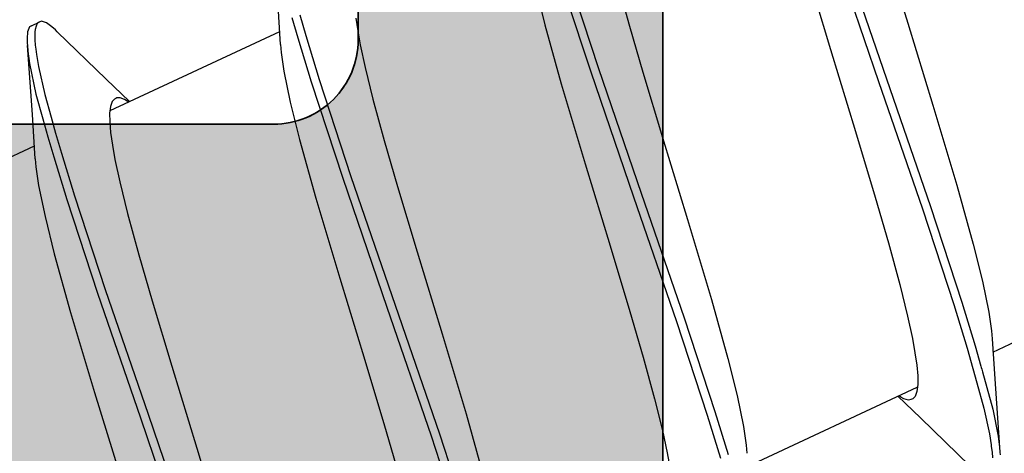
# Model space of a CAD drawing. Extents: x -5437 to -598, y -4609 to 3702.
# Drawn here: x -3956 to -3950, y -2575 to -2572 of the extents above; entities that cross this region are included whole.
import ezdxf

# ---------------------------------------------------------------- set-up
doc = ezdxf.new("R2010")
doc.units = 0
doc.header["$LTSCALE"] = 5
doc.header["$MEASUREMENT"] = 0
doc.layers.get('0').update_dxf_attribs({"linetype": 'CONTINUOUS'})
doc.layers.add('Al_Profiles', color=2, linetype='CONTINUOUS', lineweight=35)
doc.layers.add('Al_Solid_Hatch', color=50, linetype='CONTINUOUS', lineweight=35)

# ---------------------------------------------------------------- blocks, each defined once
blk = doc.blocks.new('P-70878block', base_point=(250.4172, 212.4699))
at = {"layer": 'Al_Solid_Hatch', "ltscale": 0.25}
h = blk.add_hatch(color=256, dxfattribs=at)
h.paths.add_polyline_path([(277.6172, 227.7688, 0.414214), (277.1172, 228.2688), (274.1172, 228.2688, 0.414214), (273.6172, 227.7688), (273.6172, 226.2688, 0.414214), (274.1172, 225.7688), (274.4172, 225.7688, 0.414214), (274.6172, 225.9688), (274.6172, 226.5688, -0.414214), (275.1172, 227.0688), (275.7172, 227.0688, -0.414214), (276.2172, 226.5688), (276.2172, 221.9688, -0.414214), (275.7172, 221.4688), (275.1172, 221.4688, -0.414214), (274.6172, 221.9688), (274.6172, 222.5688, 0.414214), (274.4172, 222.7688), (274.1172, 222.7688, 0.414214), (273.6172, 222.2688), (273.6172, 220.7688, 0.414214), (274.1172, 220.2688), (275.5172, 220.2688, -0.414214), (276.0172, 219.7688), (276.0172, 217.2688), (275.8261, 206.7597, -0.408899), (275.3262, 206.2688), (270.1172, 206.2688, -0.414214), (269.6172, 206.7688), (269.6172, 215.7688, 0.474498), (269.0172, 216.2587, 0.474498), (268.4172, 215.7688), (268.4172, 213.9688, -0.414214), (268.2172, 213.7688), (265.0941, 213.7688, 0.388879), (264.596, 213.3124), (264.4362, 211.4862, 0.440011), (264.6355, 211.2688), (265.4648, 211.2688, 0.388879), (265.9629, 211.7252), (265.9682, 211.7862, -0.388879), (266.1674, 211.9688), (267.1172, 211.9688, -0.414214), (267.6172, 211.4688), (267.6172, 207.2688, -0.414214), (266.6172, 206.2688), (262.0243, 206.2688, -0.198912), (261.6707, 206.4152), (261.2636, 206.8223, 0.198912), (260.9101, 206.9688), (258.6172, 206.9688, -1), (258.0172, 206.9688), (257.6172, 206.9688, -1), (257.0172, 206.9688), (255.7243, 206.9688, 0.198912), (255.3707, 206.8223), (254.9636, 206.4152, -0.198912), (254.6101, 206.2688), (252.7172, 206.2688, -0.414214), (252.2172, 206.7688), (252.2172, 208.1908, -0.315299), (252.5462, 208.6606), (253.8882, 209.1491, 0.315299), (254.2172, 209.6189), (254.2172, 209.9688, 0.414214), (253.7172, 210.4688), (252.7172, 210.4688, -0.414214), (252.2172, 210.9688), (252.2172, 213.2688, 0.414214), (251.7172, 213.7688), (247.5504, 213.7688, 0.57735), (247.2906, 213.3188), (247.6536, 212.6901), (248.3157, 211.5434, 0.876976), (248.6591, 211.7417), (250.1407, 212.3554, -0.534511), (250.4172, 212.1706), (250.4172, 208.5688, -0.414214), (250.2172, 208.3688), (249.6772, 208.3688), (248.315, 209.1553, 1.077346), (247.9172, 209.1849), (247.9172, 208.5688, -0.414214), (247.7172, 208.3688), (247.5172, 208.3688, 0.414214), (246.0172, 206.8688), (246.0172, 169.9381, -0.305615), (245.3922, 169.0111, 0.305615), (243.5172, 166.23), (243.5172, 165.8527, 1.077346), (243.915, 165.8823), (245.2772, 166.6688), (245.8172, 166.6688, -0.414214), (246.0172, 166.4688), (246.0172, 162.867, -0.534511), (245.7407, 162.6822), (244.2591, 163.2959, 0.876976), (243.9157, 163.4942), (243.2536, 162.3475), (242.8906, 161.7188, 0.57735), (243.1504, 161.2688), (259.1172, 161.2688, -0.414214), (259.6172, 160.7688), (259.6172, 157.4688, 0.414214), (260.6172, 156.4688), (261.7784, 156.4688, 0.287008), (263.397, 157.4813, 0.553992), (263.2172, 157.7688), (261.8172, 157.7688, -0.414214), (261.3172, 158.2688), (261.3172, 160.7688, -0.414214), (261.8172, 161.2688), (275.3172, 161.2688, -0.414214), (275.8172, 160.7688), (275.8172, 158.2688, -0.414214), (275.3172, 157.7688), (273.6172, 157.7688, 0.536675), (273.4329, 157.491, 0.301511), (275.2755, 156.2688), (277.1172, 156.2688, 0.414214), (277.6172, 156.7688)])
h.paths.add_polyline_path([(275.4172, 204.4688, -0.414214), (275.6172, 204.2688), (275.6172, 164.2688, -0.414214), (275.4172, 164.0688), (274.3172, 164.0688, 0.414214), (274.1172, 163.8688), (274.1172, 163.5688, -0.414214), (273.6172, 163.0688), (249.8172, 163.0688, -0.414214), (249.3172, 163.5688), (249.3172, 163.8688, 0.414214), (249.1172, 164.0688), (248.0172, 164.0688, -0.414214), (247.8172, 164.2688), (247.8172, 204.2688, -0.414214), (248.0172, 204.4688)], flags=16)
at = {"layer": 'Al_Profiles'}
for points in [[(269.6172, 215.7688), (269.6172, 206.7688), (269.6172, 206.7688, 0.414214), (270.1172, 206.2688), (270.1172, 206.2688), (275.3262, 206.2688)], [(275.6172, 164.2688), (275.6172, 204.2688), (275.6172, 204.2688, 0.414214), (275.4172, 204.4688), (275.4172, 204.4688), (248.0172, 204.4688), (248.0172, 204.4688, 0.414214), (247.8172, 204.2688), (247.8172, 204.2688), (247.8172, 164.2688, 0.414214)]]:
    blk.add_lwpolyline(points, format="xyb", dxfattribs=at)
blk = doc.blocks.new('3001977-_')
at = {"xscale": -1, "rotation": 180}
blk.add_blockref('P-70878block', (519.64, 352.9989), dxfattribs=at)

msp = doc.modelspace()

# ---------------------------------------------------------------- linework, layer by layer
at = {"color": 7, "linetype": 'Continuous', "extrusion": (0, 0, -1)}
for p, q in [((-3953.5, -2566.9515), (-3953.5, -2572.141204)), ((-3950.63657, -2571.615545), (-3950.376408, -2572.372372)), ((-3950.682901, -2571.633647), (-3950.423498, -2572.388373)), ((-3950.367813, -2571.656482), (-3950.251615, -2572.044141)), ((-3950.84988, -2571.726352), (-3950.708282, -2572.199284)), ((-3952.308685, -2571.773941), (-3952.125224, -2572.332441)), ((-3952.263369, -2571.75281), (-3952.079908, -2572.31131)), ((-3952.450907, -2571.834995), (-3952.395899, -2572.054583)), ((-3951.963361, -2571.816022), (-3951.896272, -2572.062099)), ((-3953.958365, -2572.1698), (-3953.97581, -2571.908258)), ((-3955.430224, -2572.059206), (-3955.384908, -2572.038075)), ((-3955.384905, -2572.038083), (-3955.388907, -2572.039947)), ((-3955.371786, -2572.031974), (-3955.384905, -2572.038083)), ((-3955.342397, -2572.042105), (-3955.371786, -2572.031974)), ((-3953.891985, -2572.009411), (-3953.857552, -2572.130139)), ((-3953.844629, -2571.995421), (-3953.809959, -2572.116613)), ((-3953.513248, -2572.014417), (-3953.502761, -2572.088349)), ((-3955.45445, -2572.094371), (-3955.457196, -2572.134279)), ((-3955.44334, -2572.065324), (-3955.45445, -2572.094371)), ((-3955.43022, -2572.059214), (-3955.44334, -2572.065324)), ((-3955.410501, -2572.095961), (-3955.410912, -2572.104276)), ((-3955.409107, -2572.080983), (-3955.410501, -2572.095961)), ((-3955.404243, -2572.061192), (-3955.409107, -2572.080983)), ((-3955.396654, -2572.046407), (-3955.404243, -2572.061192)), ((-3955.388907, -2572.039947), (-3955.396654, -2572.046407)), ((-3955.310062, -2572.065674), (-3955.342397, -2572.042105)), ((-3955.289784, -2572.083888), (-3955.310062, -2572.065674)), ((-3955.27891, -2572.094475), (-3955.289784, -2572.083888)), ((-3955.278912, -2572.094469), (-3954.988703, -2572.375753)), ((-3954.966263, -2572.560054), (-3953.963403, -2572.092412)), ((-3953.502761, -2572.088349), (-3953.487439, -2572.172834)), ((-3952.395899, -2572.054583), (-3952.299972, -2572.402545)), ((-3951.896272, -2572.062099), (-3951.817907, -2572.332671)), ((-3950.251615, -2572.044141), (-3950.102774, -2572.529233)), ((-3955.457196, -2572.134279), (-3955.456278, -2572.161519)), ((-3955.411236, -2572.110833), (-3955.411643, -2572.142022)), ((-3955.411643, -2572.142022), (-3955.408629, -2572.173154)), ((-3955.410912, -2572.104276), (-3955.411236, -2572.110833)), ((-3953.857552, -2572.130139), (-3953.778008, -2572.390147)), ((-3953.809959, -2572.116613), (-3953.730017, -2572.377433)), ((-3955.456278, -2572.161519), (-3955.455156, -2572.176654)), ((-3955.425901, -2572.584447), (-3955.455156, -2572.176653)), ((-3955.455156, -2572.176654), (-3955.452762, -2572.208944)), ((-3955.452762, -2572.208944), (-3955.442166, -2572.282515)), ((-3955.408629, -2572.173154), (-3955.405519, -2572.197562)), ((-3955.405519, -2572.197562), (-3955.401471, -2572.229331)), ((-3953.958364, -2572.169802), (-3953.955288, -2572.217826)), ((-3953.487439, -2572.172834), (-3953.459461, -2572.305252)), ((-3950.708282, -2572.199284), (-3950.559441, -2572.684379)), ((-3955.401471, -2572.229331), (-3955.389332, -2572.299664)), ((-3953.955288, -2572.217826), (-3953.939424, -2572.327985)), ((-3955.442166, -2572.282515), (-3955.404416, -2572.462979)), ((-3955.389332, -2572.299664), (-3955.352363, -2572.465898)), ((-3953.939424, -2572.327985), (-3953.901, -2572.511185)), ((-3953.459461, -2572.305252), (-3953.413457, -2572.492211)), ((-3952.079908, -2572.31131), (-3951.82618, -2573.049498)), ((-3954.988703, -2572.375753), (-3954.852233, -2572.506881)), ((-3953.730017, -2572.377433), (-3953.542977, -2572.94967)), ((-3952.125224, -2572.332441), (-3951.871495, -2573.070629)), ((-3951.817907, -2572.332671), (-3951.701709, -2572.720329)), ((-3950.376408, -2572.372372), (-3950.11694, -2573.127924)), ((-3953.778008, -2572.390147), (-3953.591516, -2572.961294)), ((-3952.299972, -2572.402545), (-3952.158376, -2572.875475)), ((-3950.423498, -2572.388373), (-3950.164597, -2573.142178)), ((-3955.404416, -2572.462979), (-3955.36406, -2572.609637)), ((-3955.352363, -2572.465898), (-3955.315639, -2572.599261)), ((-3954.94038, -2572.492819), (-3954.953668, -2572.505992)), ((-3954.933412, -2572.489575), (-3954.94038, -2572.492819)), ((-3954.926299, -2572.486263), (-3954.933412, -2572.489575)), ((-3954.90717, -2572.484649), (-3954.926299, -2572.486263)), ((-3954.881771, -2572.494592), (-3954.90717, -2572.484649)), ((-3954.86543, -2572.504337), (-3954.881771, -2572.494592)), ((-3954.858132, -2572.509215), (-3954.86543, -2572.504337)), ((-3953.413457, -2572.492211), (-3953.346365, -2572.738286)), ((-3954.964021, -2572.53571), (-3954.969089, -2572.576004)), ((-3954.953668, -2572.505992), (-3954.964021, -2572.53571)), ((-3953.901, -2572.511185), (-3953.845992, -2572.730769)), ((-3950.102774, -2572.529233), (-3949.961178, -2573.002163)), ((-3955.408455, -2572.845988), (-3955.425901, -2572.584447)), ((-3955.36406, -2572.609637), (-3955.333504, -2572.715467)), ((-3955.315639, -2572.599261), (-3955.288188, -2572.694336)), ((-3954.969089, -2572.576004), (-3954.968763, -2572.627673)), ((-3954, -2572.641204), (-3963.5, -2572.641204)), ((-3954.968763, -2572.627673), (-3954.963336, -2572.690603)), ((-3955.333504, -2572.715467), (-3955.299408, -2572.833558)), ((-3955.288188, -2572.694336), (-3955.254092, -2572.812427)), ((-3954.963336, -2572.690603), (-3954.952857, -2572.764539)), ((-3953.845992, -2572.730769), (-3953.750067, -2573.07873)), ((-3951.701709, -2572.720329), (-3951.552868, -2573.205424)), ((-3950.559441, -2572.684379), (-3950.443242, -2573.072037)), ((-3956.416691, -2573.236399), (-3955.413494, -2572.768601)), ((-3954.952857, -2572.764539), (-3954.937525, -2572.84902)), ((-3953.346365, -2572.738286), (-3953.267999, -2573.008861)), ((-3955.408452, -2572.845997), (-3955.405371, -2572.894016)), ((-3955.299408, -2572.833558), (-3955.221509, -2573.086782)), ((-3955.254092, -2572.812427), (-3955.176194, -2573.065651)), ((-3954.937525, -2572.84902), (-3954.909556, -2572.981444)), ((-3955.405371, -2572.894016), (-3955.389521, -2573.004172)), ((-3952.158376, -2572.875475), (-3952.009535, -2573.360566)), ((-3953.591516, -2572.961294), (-3953.330102, -2573.722203)), ((-3953.542977, -2572.94967), (-3953.281383, -2573.710909)), ((-3955.389521, -2573.004172), (-3955.351091, -2573.187372)), ((-3954.909556, -2572.981444), (-3954.863544, -2573.1684)), ((-3953.267999, -2573.008861), (-3953.151801, -2573.396521)), ((-3949.961178, -2573.002163), (-3949.865252, -2573.350125)), ((-3955.176194, -2573.065651), (-3954.995123, -2573.619362)), ((-3953.750067, -2573.07873), (-3953.608469, -2573.55166)), ((-3951.871495, -2573.070629), (-3951.61846, -2573.807549)), ((-3951.82618, -2573.049498), (-3951.573145, -2573.786418)), ((-3950.443242, -2573.072037), (-3950.364878, -2573.34261)), ((-3955.221509, -2573.086782), (-3955.040439, -2573.640492)), ((-3950.164597, -2573.142178), (-3949.979804, -2573.70801)), ((-3950.11694, -2573.127924), (-3949.932085, -2573.694422)), ((-3955.351091, -2573.187372), (-3955.296082, -2573.406959)), ((-3954.863544, -2573.1684), (-3954.796455, -2573.414477)), ((-3951.552868, -2573.205424), (-3951.411271, -2573.678356)), ((-3952.009535, -2573.360566), (-3951.893337, -2573.748226)), ((-3950.364878, -2573.34261), (-3950.297789, -2573.588686)), ((-3949.865252, -2573.350125), (-3949.810244, -2573.569713)), ((-3955.296082, -2573.406959), (-3955.200155, -2573.754922)), ((-3954.796455, -2573.414477), (-3954.718091, -2573.685049)), ((-3953.151801, -2573.396521), (-3953.00296, -2573.881613)), ((-3953.608469, -2573.55166), (-3953.459629, -2574.036754)), ((-3949.747838, -2573.988485), (-3948.745037, -2573.520871)), ((-3950.297789, -2573.588686), (-3950.251778, -2573.775641)), ((-3949.810244, -2573.569713), (-3949.771811, -2573.752913)), ((-3955.040439, -2573.640492), (-3954.78753, -2574.377177)), ((-3954.995123, -2573.619362), (-3954.742215, -2574.356046)), ((-3954.718091, -2573.685049), (-3954.601892, -2574.072707)), ((-3953.330102, -2573.722203), (-3953.068501, -2574.483459)), ((-3953.281383, -2573.710909), (-3953.019971, -2574.471812)), ((-3951.411271, -2573.678356), (-3951.315344, -2574.026317)), ((-3949.979804, -2573.70801), (-3949.900825, -2573.96587)), ((-3949.932085, -2573.694422), (-3949.853251, -2573.952271)), ((-3955.200155, -2573.754922), (-3955.058559, -2574.227852)), ((-3951.893337, -2573.748226), (-3951.814971, -2574.018801)), ((-3950.251778, -2573.775641), (-3950.223808, -2573.908066)), ((-3949.771811, -2573.752913), (-3949.755963, -2573.863071)), ((-3951.61846, -2573.807549), (-3951.437038, -2574.361963)), ((-3951.573145, -2573.786418), (-3951.391723, -2574.340832)), ((-3953.00296, -2573.881613), (-3952.861364, -2574.354542)), ((-3949.755963, -2573.863071), (-3949.752881, -2573.91109)), ((-3950.223808, -2573.908066), (-3950.208476, -2573.992547)), ((-3949.853251, -2573.952271), (-3949.819103, -2574.072026)), ((-3949.752878, -2573.911097), (-3949.73511, -2574.177314)), ((-3950.208476, -2573.992547), (-3950.198, -2574.066483)), ((-3949.900825, -2573.96587), (-3949.866539, -2574.085733)), ((-3954.601892, -2574.072707), (-3954.453051, -2574.557801)), ((-3953.459629, -2574.036754), (-3953.343429, -2574.424412)), ((-3951.814971, -2574.018801), (-3951.747879, -2574.264878)), ((-3951.315344, -2574.026317), (-3951.260336, -2574.245901)), ((-3950.198, -2574.066483), (-3950.192568, -2574.129412)), ((-3950.192568, -2574.129412), (-3950.192247, -2574.181083)), ((-3949.866539, -2574.085733), (-3949.842196, -2574.170835)), ((-3949.809531, -2574.10585), (-3949.783553, -2574.198366)), ((-3950.192247, -2574.181083), (-3950.197312, -2574.221376)), ((-3949.842196, -2574.170835), (-3949.801689, -2574.320124)), ((-3949.73511, -2574.177314), (-3949.706177, -2574.580433)), ((-3955.058559, -2574.227852), (-3954.909718, -2574.712944)), ((-3951.260336, -2574.245901), (-3951.221913, -2574.429101)), ((-3951.197932, -2574.664675), (-3950.194685, -2574.196853)), ((-3950.176004, -2574.378081), (-3950.309099, -2574.250205)), ((-3950.292231, -2574.255158), (-3950.302568, -2574.248292)), ((-3950.197312, -2574.221376), (-3950.207663, -2574.251098)), ((-3949.783553, -2574.198366), (-3949.749291, -2574.327013)), ((-3951.747879, -2574.264878), (-3951.701874, -2574.451836)), ((-3950.273484, -2574.266014), (-3950.292231, -2574.255158)), ((-3950.246867, -2574.272764), (-3950.273484, -2574.266014)), ((-3950.232514, -2574.269649), (-3950.246867, -2574.272764)), ((-3950.227922, -2574.26751), (-3950.232514, -2574.269649)), ((-3950.220956, -2574.264264), (-3950.227922, -2574.26751)), ((-3950.207663, -2574.251098), (-3950.220956, -2574.264264)), ((-3954.742215, -2574.356046), (-3954.48838, -2575.094424)), ((-3952.861364, -2574.354542), (-3952.765437, -2574.702504)), ((-3951.437038, -2574.361963), (-3951.358886, -2574.615705)), ((-3951.391723, -2574.340832), (-3951.313571, -2574.594574)), ((-3949.801689, -2574.320124), (-3949.768621, -2574.471506)), ((-3949.749291, -2574.327013), (-3949.717354, -2574.485951)), ((-3954.78753, -2574.377177), (-3954.533695, -2575.115555)), ((-3953.343429, -2574.424412), (-3953.265064, -2574.694985)), ((-3949.882421, -2574.662617), (-3950.176004, -2574.378081)), ((-3953.019971, -2574.471812), (-3952.833471, -2575.042969)), ((-3951.701874, -2574.451836), (-3951.673898, -2574.584254)), ((-3951.221913, -2574.429101), (-3951.206049, -2574.539259)), ((-3949.768621, -2574.471506), (-3949.758926, -2574.536981)), ((-3953.068501, -2574.483459), (-3952.88145, -2575.055722)), ((-3951.206049, -2574.539259), (-3951.202974, -2574.587282)), ((-3949.758926, -2574.536981), (-3949.757509, -2574.546551)), ((-3949.717354, -2574.485951), (-3949.708325, -2574.551432)), ((-3954.453051, -2574.557801), (-3954.311454, -2575.030733)), ((-3951.673898, -2574.584254), (-3951.658576, -2574.668739)), ((-3949.757509, -2574.546551), (-3949.752982, -2574.579958)), ((-3949.752982, -2574.579958), (-3949.750024, -2574.61367)), ((-3949.708325, -2574.551432), (-3949.706177, -2574.580433)), ((-3949.706177, -2574.580433), (-3949.705057, -2574.595566))]:
    msp.add_line(p, q, dxfattribs=at)
for centre, radius, start, end in [((3954, -2572.141204), 0.5, 180, 270), ((3958.216887, -2576.466886), 8.73259, 164.083037, 164.313675)]:
    msp.add_arc(centre, radius, start, end, dxfattribs=at)

# ---------------------------------------------------------------- block references
at = {"linetype": 'ByBlock', "extrusion": (0, 0, -1), "rotation": 90}
msp.add_blockref('3001977-_', (4312.699999, -3111.481202), dxfattribs=at)

doc.saveas('drawing.dxf')
